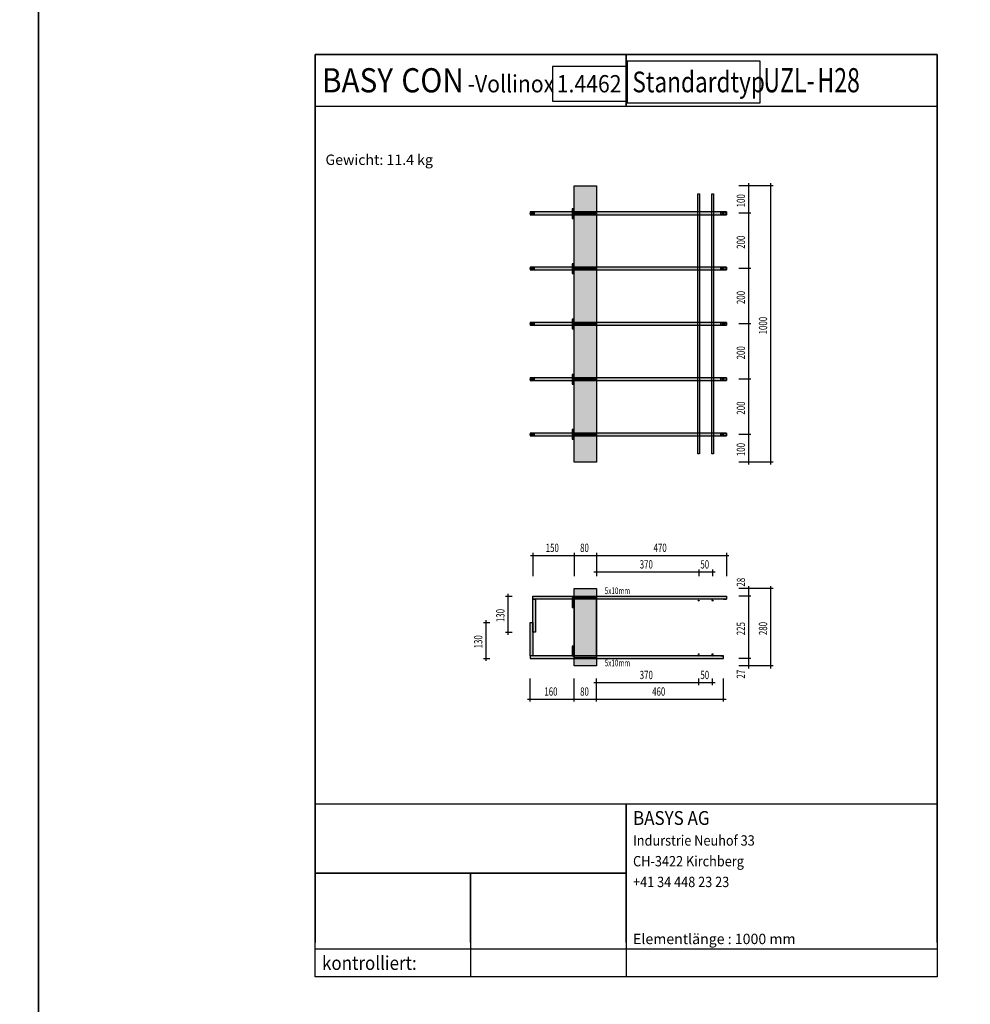
# Model space of a CAD drawing. Extents: x -2.4 to 8.3, y -6.2 to 1.1.
# Drawn here: x 3.4 to 3.7, y -1.7 to -1.4 of the extents above; entities that cross this region are included whole.
import ezdxf

# ---------------------------------------------------------------- set-up
doc = ezdxf.new("R2010")
doc.units = 0
doc.header["$LTSCALE"] = 0.001
doc.layers.get('0').update_dxf_attribs({"color": 1, "linetype": 'CONTINUOUS'})
doc.layers.add('LAYER_14', color=7, linetype='CONTINUOUS')
doc.layers.add('MST_1_1', color=7, linetype='CONTINUOUS')
doc.styles.add('ARIAL', font='txt')
doc.styles.add('CADWORK6', font='UNIVERS')
pattern_1 = [(45, (0, 0), (0.0007071, -0.0007071), [])]

# ---------------------------------------------------------------- blocks, each defined once
blk = doc.blocks.new('CDWK_D5246')
at = {"color": 7}
for p, q in [((0.00206, 0.004), (-0.00142, 0.004)), ((0.00134, 0.00472), (0.00134, -0.00472)), ((0.00206, -0.004), (-0.00142, -0.004))]:
    blk.add_line(p, q, dxfattribs=at)
at = {"layer": 'LAYER_14', "color": 7, "lineweight": 18, "style": 'CADWORK6', "width": 0.7}
blk.add_text('100', height=0.0024, rotation=90, dxfattribs=at).set_placement((0.00034, -0.00228))
blk = doc.blocks.new('CDWK_D5247')
at = {"color": 7}
for p, q in [((0.00134, 0.00872), (0.00134, -0.00872)), ((0.00206, 0.008), (-0.00142, 0.008)), ((0.00206, -0.008), (-0.00142, -0.008))]:
    blk.add_line(p, q, dxfattribs=at)
at = {"layer": 'LAYER_14', "color": 7, "lineweight": 18, "style": 'CADWORK6', "width": 0.7}
blk.add_text('200', height=0.0024, rotation=90, dxfattribs=at).set_placement((0.00034, -0.00228))
blk = doc.blocks.new('CDWK_D5248')
at = {"color": 7}
for p, q in [((0.00134, 0.00872), (0.00134, -0.00872)), ((0.00206, 0.008), (-0.00142, 0.008)), ((0.00206, -0.008), (-0.00142, -0.008))]:
    blk.add_line(p, q, dxfattribs=at)
at = {"layer": 'LAYER_14', "color": 7, "lineweight": 18, "style": 'CADWORK6', "width": 0.7}
blk.add_text('200', height=0.0024, rotation=90, dxfattribs=at).set_placement((0.00034, -0.00228))
blk = doc.blocks.new('CDWK_D5249')
at = {"color": 7}
for p, q in [((0.00134, 0.00872), (0.00134, -0.00872)), ((0.00206, 0.008), (-0.00142, 0.008)), ((0.00206, -0.008), (-0.00142, -0.008))]:
    blk.add_line(p, q, dxfattribs=at)
at = {"layer": 'LAYER_14', "color": 7, "lineweight": 18, "style": 'CADWORK6', "width": 0.7}
blk.add_text('200', height=0.0024, rotation=90, dxfattribs=at).set_placement((0.00034, -0.00228))
blk = doc.blocks.new('CDWK_D5250')
at = {"color": 7}
for p, q in [((0.00134, 0.00872), (0.00134, -0.00872)), ((0.00206, 0.008), (-0.00142, 0.008)), ((0.00206, -0.008), (-0.00142, -0.008))]:
    blk.add_line(p, q, dxfattribs=at)
at = {"layer": 'LAYER_14', "color": 7, "lineweight": 18, "style": 'CADWORK6', "width": 0.7}
blk.add_text('200', height=0.0024, rotation=90, dxfattribs=at).set_placement((0.00034, -0.00228))
blk = doc.blocks.new('CDWK_D5251')
at = {"color": 7}
for p, q in [((0.00206, 0.004), (-0.00142, 0.004)), ((0.00134, 0.00472), (0.00134, -0.00472)), ((0.00206, -0.004), (-0.00142, -0.004))]:
    blk.add_line(p, q, dxfattribs=at)
at = {"layer": 'LAYER_14', "color": 7, "lineweight": 18, "style": 'CADWORK6', "width": 0.7}
blk.add_text('100', height=0.0024, rotation=90, dxfattribs=at).set_placement((0.00034, -0.00228))
blk = doc.blocks.new('CDWK_D5252')
at = {"color": 7}
for p, q in [((0.00496, 0.04), (-0.00496, 0.04)), ((0.00424, 0.04072), (0.00424, -0.04072)), ((0.00496, -0.04), (-0.00496, -0.04))]:
    blk.add_line(p, q, dxfattribs=at)
at = {"layer": 'LAYER_14', "color": 7, "lineweight": 18, "style": 'CADWORK6', "width": 0.7}
blk.add_text('1000', height=0.0024, rotation=90, dxfattribs=at).set_placement((0.00324, -0.00304))
blk = doc.blocks.new('CDWK_D5253')
at = {"color": 7}
for p, q in [((0.00134, 0.0004), (0.00134, -0.00328)), ((0.00206, -0.00032), (-0.00146, -0.00032)), ((0.00206, -0.00256), (-0.00146, -0.00256))]:
    blk.add_line(p, q, dxfattribs=at)
at = {"layer": 'LAYER_14', "color": 7, "lineweight": 18, "style": 'CADWORK6', "width": 0.7}
blk.add_text('28', height=0.0024, rotation=90, dxfattribs=at).set_placement((0.00034, 0.00024))
blk = doc.blocks.new('CDWK_D5254')
at = {"color": 7}
for p, q in [((0.00206, 0.009), (-0.00146, 0.009)), ((0.00134, 0.00972), (0.00134, -0.00972)), ((0.00206, -0.009), (-0.00146, -0.009))]:
    blk.add_line(p, q, dxfattribs=at)
at = {"layer": 'LAYER_14', "color": 7, "lineweight": 18, "style": 'CADWORK6', "width": 0.7}
blk.add_text('225', height=0.0024, rotation=90, dxfattribs=at).set_placement((0.00034, -0.00228))
blk = doc.blocks.new('CDWK_D5255')
at = {"color": 7}
for p, q in [((0.00134, 0.00326), (0.00134, -0.00034)), ((0.00206, 0.00254), (-0.00146, 0.00254)), ((0.00206, 0.00038), (-0.00146, 0.00038))]:
    blk.add_line(p, q, dxfattribs=at)
at = {"layer": 'LAYER_14', "color": 7, "lineweight": 18, "style": 'CADWORK6', "width": 0.7}
blk.add_text('27', height=0.0024, rotation=90, dxfattribs=at).set_placement((0.00034, -0.00326))
blk = doc.blocks.new('CDWK_D5256')
at = {"color": 7}
for p, q in [((0.00424, 0.01192), (0.00424, -0.01192)), ((0.00496, 0.0112), (-0.00496, 0.0112)), ((0.00496, -0.0112), (-0.00496, -0.0112))]:
    blk.add_line(p, q, dxfattribs=at)
at = {"layer": 'LAYER_14', "color": 7, "lineweight": 18, "style": 'CADWORK6', "width": 0.7}
blk.add_text('280', height=0.0024, rotation=90, dxfattribs=at).set_placement((0.00324, -0.00228))
blk = doc.blocks.new('CDWK_D5257')
at = {"color": 7}
for p, q in [((-0.01552, -0.0011), (0.01552, -0.0011)), ((-0.0148, -0.00038), (-0.0148, -0.0023)), ((0.0148, -0.00038), (0.0148, -0.0023))]:
    blk.add_line(p, q, dxfattribs=at)
at = {"layer": 'LAYER_14', "color": 7, "lineweight": 18, "style": 'CADWORK6', "width": 0.7}
blk.add_text('370', height=0.0024, dxfattribs=at).set_placement((-0.00228, -0.0001))
blk = doc.blocks.new('CDWK_D5258')
at = {"color": 7}
for p, q in [((-0.00272, -0.0011), (0.00272, -0.0011)), ((-0.002, -0.00038), (-0.002, -0.0023)), ((0.002, -0.00038), (0.002, -0.0023))]:
    blk.add_line(p, q, dxfattribs=at)
at = {"layer": 'LAYER_14', "color": 7, "lineweight": 18, "style": 'CADWORK6', "width": 0.7}
blk.add_text('50', height=0.0024, dxfattribs=at).set_placement((-0.00152, -0.0001))
blk = doc.blocks.new('CDWK_D5259')
at = {"color": 7}
for p, q in [((-0.00672, 0.0013), (0.00672, 0.0013)), ((-0.006, 0.00202), (-0.006, -0.0047)), ((0.006, 0.00202), (0.006, -0.0047))]:
    blk.add_line(p, q, dxfattribs=at)
at = {"layer": 'LAYER_14', "color": 7, "lineweight": 18, "style": 'CADWORK6', "width": 0.7}
blk.add_text('150', height=0.0024, dxfattribs=at).set_placement((-0.00228, 0.0023))
blk = doc.blocks.new('CDWK_D5260')
at = {"color": 7}
for p, q in [((-0.00392, 0.0013), (0.00392, 0.0013)), ((-0.0032, 0.00202), (-0.0032, -0.0047)), ((0.0032, 0.00202), (0.0032, -0.0047))]:
    blk.add_line(p, q, dxfattribs=at)
at = {"layer": 'LAYER_14', "color": 7, "lineweight": 18, "style": 'CADWORK6', "width": 0.7}
blk.add_text('80', height=0.0024, dxfattribs=at).set_placement((-0.00152, 0.0023))
blk = doc.blocks.new('CDWK_D5261')
at = {"color": 7}
for p, q in [((-0.01952, 0.0013), (0.01952, 0.0013)), ((-0.0188, 0.00202), (-0.0188, -0.0047)), ((0.0188, 0.00202), (0.0188, -0.0047))]:
    blk.add_line(p, q, dxfattribs=at)
at = {"layer": 'LAYER_14', "color": 7, "lineweight": 18, "style": 'CADWORK6', "width": 0.7}
blk.add_text('470', height=0.0024, dxfattribs=at).set_placement((-0.00228, 0.0023))
blk = doc.blocks.new('CDWK_D5262')
at = {"color": 7}
for p, q in [((-0.01552, -0.00134), (0.01552, -0.00134)), ((-0.0148, -0.00206), (-0.0148, -0.00014)), ((0.0148, -0.00206), (0.0148, -0.00014))]:
    blk.add_line(p, q, dxfattribs=at)
at = {"layer": 'LAYER_14', "color": 7, "lineweight": 18, "style": 'CADWORK6', "width": 0.7}
blk.add_text('370', height=0.0024, dxfattribs=at).set_placement((-0.00228, -0.00034))
blk = doc.blocks.new('CDWK_D5263')
at = {"color": 7}
for p, q in [((-0.00272, -0.00134), (0.00272, -0.00134)), ((-0.002, -0.00206), (-0.002, -0.00014)), ((0.002, -0.00206), (0.002, -0.00014))]:
    blk.add_line(p, q, dxfattribs=at)
at = {"layer": 'LAYER_14', "color": 7, "lineweight": 18, "style": 'CADWORK6', "width": 0.7}
blk.add_text('50', height=0.0024, dxfattribs=at).set_placement((-0.00152, -0.00034))
blk = doc.blocks.new('CDWK_D5264')
at = {"color": 7}
for p, q in [((-0.0064, -0.00336), (-0.0064, 0.00336)), ((0.0064, -0.00336), (0.0064, 0.00336)), ((-0.00712, -0.00264), (0.00712, -0.00264))]:
    blk.add_line(p, q, dxfattribs=at)
at = {"layer": 'LAYER_14', "color": 7, "lineweight": 18, "style": 'CADWORK6', "width": 0.7}
blk.add_text('160', height=0.0024, dxfattribs=at).set_placement((-0.00228, -0.00164))
blk = doc.blocks.new('CDWK_D5265')
at = {"color": 7}
for p, q in [((-0.0032, -0.00336), (-0.0032, 0.00336)), ((0.0032, -0.00336), (0.0032, 0.00336)), ((-0.00392, -0.00264), (0.00392, -0.00264))]:
    blk.add_line(p, q, dxfattribs=at)
at = {"layer": 'LAYER_14', "color": 7, "lineweight": 18, "style": 'CADWORK6', "width": 0.7}
blk.add_text('80', height=0.0024, dxfattribs=at).set_placement((-0.00152, -0.00164))
blk = doc.blocks.new('CDWK_D5266')
at = {"color": 7}
for p, q in [((-0.0184, -0.00336), (-0.0184, 0.00336)), ((0.0184, -0.00336), (0.0184, 0.00336)), ((-0.01912, -0.00264), (0.01912, -0.00264))]:
    blk.add_line(p, q, dxfattribs=at)
at = {"layer": 'LAYER_14', "color": 7, "lineweight": 18, "style": 'CADWORK6', "width": 0.7}
blk.add_text('460', height=0.0024, dxfattribs=at).set_placement((-0.00228, -0.00164))
blk = doc.blocks.new('CDWK_D5267')
at = {"color": 7}
for p, q in [((0.0011, 0.00592), (0.0011, -0.00592)), ((0.00038, 0.0052), (0.0023, 0.0052)), ((0.00038, -0.0052), (0.0023, -0.0052))]:
    blk.add_line(p, q, dxfattribs=at)
at = {"layer": 'LAYER_14', "color": 7, "lineweight": 18, "style": 'CADWORK6', "width": 0.7}
blk.add_text('130', height=0.0024, rotation=90, dxfattribs=at).set_placement((0.0001, -0.00228))
blk = doc.blocks.new('CDWK_D5268')
at = {"color": 7}
for p, q in [((0.0011, 0.00592), (0.0011, -0.00592)), ((0.00038, 0.0052), (0.0023, 0.0052)), ((0.00038, -0.0052), (0.0023, -0.0052))]:
    blk.add_line(p, q, dxfattribs=at)
at = {"layer": 'LAYER_14', "color": 7, "lineweight": 18, "style": 'CADWORK6', "width": 0.7}
blk.add_text('130', height=0.0024, rotation=90, dxfattribs=at).set_placement((0.0001, -0.00228))

msp = doc.modelspace()

# ---------------------------------------------------------------- hatches: boundary and pattern name
at = {"layer": 'LAYER_14'}
for color, points in [(40, [(3.55612, -1.48972), (3.56252, -1.48972), (3.56252, -1.56972), (3.55612, -1.56972)]), (4, [(3.59188, -1.49212), (3.59236, -1.49212), (3.59236, -1.56732), (3.59188, -1.56732)]), (4, [(3.59588, -1.49212), (3.59636, -1.49212), (3.59636, -1.56732), (3.59588, -1.56732)]), (4, [(3.54332, -1.49732), (3.54332, -1.49812), (3.59932, -1.49812), (3.59932, -1.49732)]), (4, [(3.54332, -1.49732), (3.54332, -1.49812), (3.59932, -1.49812), (3.59932, -1.49732)]), (4, [(3.54412, -1.49732), (3.54412, -1.49812), (3.60012, -1.49812), (3.60012, -1.49732)]), (4, [(3.54412, -1.49732), (3.54412, -1.49812), (3.60012, -1.49812), (3.60012, -1.49732)]), (106, [(3.55612, -1.49646), (3.55548, -1.49646), (3.55548, -1.49926), (3.55612, -1.49926)]), (4, [(3.55612, -1.4976), (3.56252, -1.4976), (3.56252, -1.49784), (3.55612, -1.49784)]), (106, [(3.55612, -1.51232), (3.55548, -1.51232), (3.55548, -1.51512), (3.55612, -1.51512)]), (4, [(3.54332, -1.51332), (3.54332, -1.51412), (3.59932, -1.51412), (3.59932, -1.51332)]), (4, [(3.54412, -1.51332), (3.54412, -1.51412), (3.60012, -1.51412), (3.60012, -1.51332)]), (4, [(3.55612, -1.5136), (3.56252, -1.5136), (3.56252, -1.51384), (3.55612, -1.51384)]), (4, [(3.54332, -1.52932), (3.54332, -1.53012), (3.59932, -1.53012), (3.59932, -1.52932)]), (4, [(3.54412, -1.52932), (3.54412, -1.53012), (3.60012, -1.53012), (3.60012, -1.52932)]), (106, [(3.55612, -1.52832), (3.55548, -1.52832), (3.55548, -1.53112), (3.55612, -1.53112)]), (4, [(3.55612, -1.5296), (3.56252, -1.5296), (3.56252, -1.52984), (3.55612, -1.52984)]), (106, [(3.55612, -1.54432), (3.55548, -1.54432), (3.55548, -1.54712), (3.55612, -1.54712)]), (4, [(3.54332, -1.54532), (3.54332, -1.54612), (3.59932, -1.54612), (3.59932, -1.54532)]), (4, [(3.54412, -1.54532), (3.54412, -1.54612), (3.60012, -1.54612), (3.60012, -1.54532)]), (4, [(3.55612, -1.5456), (3.56252, -1.5456), (3.56252, -1.54584), (3.55612, -1.54584)]), (4, [(3.54332, -1.56132), (3.54332, -1.56212), (3.59932, -1.56212), (3.59932, -1.56132)]), (4, [(3.54412, -1.56132), (3.54412, -1.56212), (3.60012, -1.56212), (3.60012, -1.56132)]), (106, [(3.55612, -1.56032), (3.55548, -1.56032), (3.55548, -1.56312), (3.55612, -1.56312)]), (4, [(3.55612, -1.5616), (3.56252, -1.5616), (3.56252, -1.56184), (3.55612, -1.56184)]), (40, [(3.55612, -1.60632), (3.56252, -1.60632), (3.56252, -1.62872), (3.55612, -1.62872)]), (4, [(3.54412, -1.60856), (3.60012, -1.60856), (3.60012, -1.60936), (3.54412, -1.60936)]), (4, [(3.54412, -1.60936), (3.54492, -1.60936), (3.54492, -1.61896), (3.54412, -1.61896)]), (3, [(3.55612, -1.60896), (3.55548, -1.60896), (3.55548, -1.61176), (3.55612, -1.61176)]), (4, [(3.56252, -1.60896), (3.55612, -1.60896), (3.55612, -1.62616), (3.56252, -1.62616)]), (4, [(3.54332, -1.62576), (3.54332, -1.61616), (3.54412, -1.61616), (3.54412, -1.62576)]), (3, [(3.55612, -1.62296), (3.55548, -1.62296), (3.55548, -1.62576), (3.55612, -1.62576)]), (4, [(3.54332, -1.62576), (3.54332, -1.62656), (3.59932, -1.62656), (3.59932, -1.62576)])]:
    msp.add_hatch(color=color, dxfattribs=at).paths.add_polyline_path(points)
h = msp.add_hatch(dxfattribs=at)
h.set_pattern_fill('ANSI31', color=4, scale=0.00031496, style=0, pattern_type=2)
h.set_pattern_definition(pattern_1)
h.paths.add_polyline_path([(3.59852, -1.49732), (3.59932, -1.49732), (3.59932, -1.49812), (3.59852, -1.49812)])
h = msp.add_hatch(dxfattribs=at)
h.set_pattern_fill('ANSI31', color=4, scale=0.00031496, style=0, pattern_type=2)
h.set_pattern_definition(pattern_1)
h.paths.add_polyline_path([(3.59932, -1.49732), (3.60012, -1.49732), (3.60012, -1.49812), (3.59932, -1.49812)])
h = msp.add_hatch(dxfattribs=at)
h.set_pattern_fill('ANSI31', color=4, scale=0.00031496, style=0, pattern_type=2)
h.set_pattern_definition(pattern_1)
h.paths.add_polyline_path([(3.59852, -1.51332), (3.59932, -1.51332), (3.59932, -1.51412), (3.59852, -1.51412)])
h = msp.add_hatch(dxfattribs=at)
h.set_pattern_fill('ANSI31', color=4, scale=0.00031496, style=0, pattern_type=2)
h.set_pattern_definition(pattern_1)
h.paths.add_polyline_path([(3.59932, -1.51332), (3.60012, -1.51332), (3.60012, -1.51412), (3.59932, -1.51412)])
h = msp.add_hatch(dxfattribs=at)
h.set_pattern_fill('ANSI31', color=4, scale=0.00031496, style=0, pattern_type=2)
h.set_pattern_definition(pattern_1)
h.paths.add_polyline_path([(3.59852, -1.52932), (3.59932, -1.52932), (3.59932, -1.53012), (3.59852, -1.53012)])
h = msp.add_hatch(dxfattribs=at)
h.set_pattern_fill('ANSI31', color=4, scale=0.00031496, style=0, pattern_type=2)
h.set_pattern_definition(pattern_1)
h.paths.add_polyline_path([(3.59932, -1.52932), (3.60012, -1.52932), (3.60012, -1.53012), (3.59932, -1.53012)])
h = msp.add_hatch(dxfattribs=at)
h.set_pattern_fill('ANSI31', color=4, scale=0.00031496, style=0, pattern_type=2)
h.set_pattern_definition(pattern_1)
h.paths.add_polyline_path([(3.59852, -1.54532), (3.59932, -1.54532), (3.59932, -1.54612), (3.59852, -1.54612)])
h = msp.add_hatch(dxfattribs=at)
h.set_pattern_fill('ANSI31', color=4, scale=0.00031496, style=0, pattern_type=2)
h.set_pattern_definition(pattern_1)
h.paths.add_polyline_path([(3.59932, -1.54532), (3.60012, -1.54532), (3.60012, -1.54612), (3.59932, -1.54612)])
h = msp.add_hatch(dxfattribs=at)
h.set_pattern_fill('ANSI31', color=4, scale=0.00031496, style=0, pattern_type=2)
h.set_pattern_definition(pattern_1)
h.paths.add_polyline_path([(3.59852, -1.56132), (3.59932, -1.56132), (3.59932, -1.56212), (3.59852, -1.56212)])
h = msp.add_hatch(dxfattribs=at)
h.set_pattern_fill('ANSI31', color=4, scale=0.00031496, style=0, pattern_type=2)
h.set_pattern_definition(pattern_1)
h.paths.add_polyline_path([(3.59932, -1.56132), (3.60012, -1.56132), (3.60012, -1.56212), (3.59932, -1.56212)])

# ---------------------------------------------------------------- linework, layer by layer
at = {"layer": 'LAYER_14', "color": 4, "linetype": 'CONTINUOUS'}
for p, q in [((3.48112, -1.46672), (3.66112, -1.46672)), ((3.59892, -1.49732, -0.02024), (3.59892, -1.49812, -0.02024)), ((3.59892, -1.51332, -0.02024), (3.59892, -1.51412, -0.02024)), ((3.59892, -1.52932, -0.02024), (3.59892, -1.53012, -0.02024)), ((3.59892, -1.54532, -0.02024), (3.59892, -1.54612, -0.02024)), ((3.59892, -1.56132, -0.02024), (3.59892, -1.56212, -0.02024))]:
    msp.add_line(p, q, dxfattribs=at)
for points in [[(3.48112, -1.45172), (3.66112, -1.45172), (3.66112, -1.71872), (3.48112, -1.71872), (3.48112, -1.45172)], [(3.54412, -1.60856), (3.60012, -1.60856), (3.60012, -1.60936), (3.54412, -1.60936), (3.54412, -1.60856)], [(3.54412, -1.60936), (3.54492, -1.60936), (3.54492, -1.61896), (3.54412, -1.61896), (3.54412, -1.60936)], [(3.56252, -1.60896), (3.55612, -1.60896), (3.55612, -1.62616), (3.56252, -1.62616), (3.56252, -1.60896)], [(3.59932, -1.60936), (3.60012, -1.60936), (3.60012, -1.60936), (3.59932, -1.60936), (3.59932, -1.60936)], [(3.54332, -1.62576), (3.54332, -1.61616), (3.54412, -1.61616), (3.54412, -1.62576), (3.54332, -1.62576)], [(3.54332, -1.62576), (3.54332, -1.62656), (3.59932, -1.62656), (3.59932, -1.62576), (3.54332, -1.62576)], [(3.59852, -1.62576), (3.59852, -1.62576), (3.59932, -1.62576), (3.59932, -1.62576), (3.59852, -1.62576)]]:
    msp.add_lwpolyline(points, dxfattribs=at)
at = {"layer": 'LAYER_14', "color": 40, "linetype": 'CONTINUOUS'}
for points in [[(3.55612, -1.48972), (3.56252, -1.48972), (3.56252, -1.56972), (3.55612, -1.56972), (3.55612, -1.48972)], [(3.55612, -1.60632), (3.56252, -1.60632), (3.56252, -1.62872), (3.55612, -1.62872), (3.55612, -1.60632)]]:
    msp.add_lwpolyline(points, dxfattribs=at)
at = {"layer": 'LAYER_14', "color": 7, "linetype": 'CONTINUOUS'}
for points in [[(3.55612, -1.48972), (3.56252, -1.48972), (3.56252, -1.56972), (3.55612, -1.56972), (3.55612, -1.48972)], [(3.55612, -1.60632), (3.56252, -1.60632), (3.56252, -1.62872), (3.55612, -1.62872), (3.55612, -1.60632)]]:
    msp.add_lwpolyline(points, dxfattribs=at)
at = {"layer": 'LAYER_14', "color": 4, "linetype": 'CONTINUOUS'}
for points, elevation in [([(3.54372, -1.49732), (3.54372, -1.49812, -1), (3.54372, -1.49732)], -0.01064), ([(3.54452, -1.49732), (3.54452, -1.49812, -1), (3.54452, -1.49732)], -0.00224), ([(3.59972, -1.49732, -1), (3.59972, -1.49812, -1), (3.59972, -1.49732)], -0.00224), ([(3.54372, -1.51332), (3.54372, -1.51412, -1), (3.54372, -1.51332)], -0.01064), ([(3.54452, -1.51332), (3.54452, -1.51412, -1), (3.54452, -1.51332)], -0.00224), ([(3.59972, -1.51332, -1), (3.59972, -1.51412, -1), (3.59972, -1.51332)], -0.00224), ([(3.54372, -1.52932), (3.54372, -1.53012, -1), (3.54372, -1.52932)], -0.01064), ([(3.54452, -1.52932), (3.54452, -1.53012, -1), (3.54452, -1.52932)], -0.00224), ([(3.59972, -1.52932, -1), (3.59972, -1.53012, -1), (3.59972, -1.52932)], -0.00224), ([(3.54372, -1.54532), (3.54372, -1.54612, -1), (3.54372, -1.54532)], -0.01064), ([(3.54452, -1.54532), (3.54452, -1.54612, -1), (3.54452, -1.54532)], -0.00224), ([(3.59972, -1.54532, -1), (3.59972, -1.54612, -1), (3.59972, -1.54532)], -0.00224), ([(3.54372, -1.56132), (3.54372, -1.56212, -1), (3.54372, -1.56132)], -0.01064), ([(3.54452, -1.56132), (3.54452, -1.56212, -1), (3.54452, -1.56132)], -0.00224), ([(3.59972, -1.56132, -1), (3.59972, -1.56212, -1), (3.59972, -1.56132)], -0.00224)]:
    msp.add_lwpolyline(points, format="xyb", dxfattribs=dict(at, elevation=elevation))
at = {"layer": 'LAYER_14', "color": 106, "linetype": 'CONTINUOUS'}
for points in [[(3.55612, -1.49646), (3.55548, -1.49646), (3.55548, -1.49926), (3.55612, -1.49926), (3.55612, -1.49646)], [(3.55612, -1.51232), (3.55548, -1.51232), (3.55548, -1.51512), (3.55612, -1.51512), (3.55612, -1.51232)], [(3.55612, -1.52832), (3.55548, -1.52832), (3.55548, -1.53112), (3.55612, -1.53112), (3.55612, -1.52832)], [(3.55612, -1.54432), (3.55548, -1.54432), (3.55548, -1.54712), (3.55612, -1.54712), (3.55612, -1.54432)], [(3.55612, -1.56032), (3.55548, -1.56032), (3.55548, -1.56312), (3.55612, -1.56312), (3.55612, -1.56032)]]:
    msp.add_lwpolyline(points, dxfattribs=at)
at = {"layer": 'LAYER_14', "color": 3, "linetype": 'CONTINUOUS'}
for points in [[(3.55612, -1.60896), (3.55548, -1.60896), (3.55548, -1.61176), (3.55612, -1.61176), (3.55612, -1.60896)], [(3.55612, -1.62296), (3.55548, -1.62296), (3.55548, -1.62576), (3.55612, -1.62576), (3.55612, -1.62296)]]:
    msp.add_lwpolyline(points, dxfattribs=at)
at = {"layer": 'LAYER_14', "color": 4, "linetype": 'CONTINUOUS'}
for points in [[(3.59188, -1.6096, 1), (3.59236, -1.6096, 1), (3.59188, -1.6096)], [(3.59588, -1.6096, 1), (3.59636, -1.6096, 1), (3.59588, -1.6096)], [(3.59188, -1.62552, 1), (3.59236, -1.62552, 1), (3.59188, -1.62552)], [(3.59588, -1.62552, 1), (3.59636, -1.62552, 1), (3.59588, -1.62552)]]:
    msp.add_lwpolyline(points, format="xyb", dxfattribs=at)
for points in [[(3.59188, -1.49212, -0.00328), (3.59236, -1.49212, -0.00328), (3.59236, -1.56732, -0.00328), (3.59188, -1.56732, -0.00328)], [(3.59588, -1.49212, -0.00328), (3.59636, -1.49212, -0.00328), (3.59636, -1.56732, -0.00328), (3.59588, -1.56732, -0.00328)], [(3.54332, -1.49732, -0.01984), (3.54332, -1.49812, -0.01984), (3.59932, -1.49812, -0.01984), (3.59932, -1.49732, -0.01984)], [(3.54332, -1.49732, -0.01984), (3.54332, -1.49812, -0.01984), (3.59932, -1.49812, -0.01984), (3.59932, -1.49732, -0.01984)], [(3.54412, -1.49732, -0.00264), (3.54412, -1.49812, -0.00264), (3.60012, -1.49812, -0.00264), (3.60012, -1.49732, -0.00264)], [(3.54412, -1.49732, -0.00264), (3.54412, -1.49812, -0.00264), (3.60012, -1.49812, -0.00264), (3.60012, -1.49732, -0.00264)], [(3.55612, -1.4976, -0.00264), (3.56252, -1.4976, -0.00264), (3.56252, -1.49784, -0.00264), (3.55612, -1.49784, -0.00264)], [(3.59852, -1.49732, -0.01984), (3.59932, -1.49732, -0.01984), (3.59932, -1.49812, -0.01984), (3.59852, -1.49812, -0.01984)], [(3.59932, -1.49732, -0.00264), (3.60012, -1.49732, -0.00264), (3.60012, -1.49812, -0.00264), (3.59932, -1.49812, -0.00264)], [(3.54332, -1.51332, -0.01984), (3.54332, -1.51412, -0.01984), (3.59932, -1.51412, -0.01984), (3.59932, -1.51332, -0.01984)], [(3.54412, -1.51332, -0.00264), (3.54412, -1.51412, -0.00264), (3.60012, -1.51412, -0.00264), (3.60012, -1.51332, -0.00264)], [(3.55612, -1.5136, -0.00264), (3.56252, -1.5136, -0.00264), (3.56252, -1.51384, -0.00264), (3.55612, -1.51384, -0.00264)], [(3.59852, -1.51332, -0.01984), (3.59932, -1.51332, -0.01984), (3.59932, -1.51412, -0.01984), (3.59852, -1.51412, -0.01984)], [(3.59932, -1.51332, -0.00264), (3.60012, -1.51332, -0.00264), (3.60012, -1.51412, -0.00264), (3.59932, -1.51412, -0.00264)], [(3.54332, -1.52932, -0.01984), (3.54332, -1.53012, -0.01984), (3.59932, -1.53012, -0.01984), (3.59932, -1.52932, -0.01984)], [(3.54412, -1.52932, -0.00264), (3.54412, -1.53012, -0.00264), (3.60012, -1.53012, -0.00264), (3.60012, -1.52932, -0.00264)], [(3.55612, -1.5296, -0.00264), (3.56252, -1.5296, -0.00264), (3.56252, -1.52984, -0.00264), (3.55612, -1.52984, -0.00264)], [(3.59852, -1.52932, -0.01984), (3.59932, -1.52932, -0.01984), (3.59932, -1.53012, -0.01984), (3.59852, -1.53012, -0.01984)], [(3.59932, -1.52932, -0.00264), (3.60012, -1.52932, -0.00264), (3.60012, -1.53012, -0.00264), (3.59932, -1.53012, -0.00264)], [(3.54332, -1.54532, -0.01984), (3.54332, -1.54612, -0.01984), (3.59932, -1.54612, -0.01984), (3.59932, -1.54532, -0.01984)], [(3.54412, -1.54532, -0.00264), (3.54412, -1.54612, -0.00264), (3.60012, -1.54612, -0.00264), (3.60012, -1.54532, -0.00264)], [(3.55612, -1.5456, -0.00264), (3.56252, -1.5456, -0.00264), (3.56252, -1.54584, -0.00264), (3.55612, -1.54584, -0.00264)], [(3.59852, -1.54532, -0.01984), (3.59932, -1.54532, -0.01984), (3.59932, -1.54612, -0.01984), (3.59852, -1.54612, -0.01984)], [(3.59932, -1.54532, -0.00264), (3.60012, -1.54532, -0.00264), (3.60012, -1.54612, -0.00264), (3.59932, -1.54612, -0.00264)], [(3.54332, -1.56132, -0.01984), (3.54332, -1.56212, -0.01984), (3.59932, -1.56212, -0.01984), (3.59932, -1.56132, -0.01984)], [(3.54412, -1.56132, -0.00264), (3.54412, -1.56212, -0.00264), (3.60012, -1.56212, -0.00264), (3.60012, -1.56132, -0.00264)], [(3.59852, -1.56132, -0.01984), (3.59932, -1.56132, -0.01984), (3.59932, -1.56212, -0.01984), (3.59852, -1.56212, -0.01984)], [(3.59932, -1.56132, -0.00264), (3.60012, -1.56132, -0.00264), (3.60012, -1.56212, -0.00264), (3.59932, -1.56212, -0.00264)], [(3.55612, -1.5616, -0.00264), (3.56252, -1.5616, -0.00264), (3.56252, -1.56184, -0.00264), (3.55612, -1.56184, -0.00264)]]:
    msp.add_3dface(points, dxfattribs=at)
at = {"layer": 'MST_1_1', "color": 7, "linetype": 'CONTINUOUS'}
for p, q in [((3.66112, -1.70872), (3.66112, -1.45172)), ((3.57112, -1.45522), (3.54979, -1.45522)), ((3.54979, -1.45522), (3.54979, -1.46522)), ((3.57112, -1.46522), (3.57112, -1.45522)), ((3.60987, -1.4537), (3.57143, -1.4537)), ((3.57143, -1.4537), (3.57143, -1.4657)), ((3.60987, -1.4657), (3.60987, -1.4537)), ((3.48112, -1.46672), (3.48112, -1.66872)), ((3.54979, -1.46522), (3.57112, -1.46522)), ((3.57143, -1.4657), (3.60987, -1.4657)), ((3.66112, -1.66872), (3.66112, -1.46672)), ((3.66112, -1.46672), (3.66112, -1.66872)), ((3.57112, -1.66872), (3.57112, -1.70872)), ((3.66112, -1.66872), (3.57112, -1.66872)), ((3.66112, -1.70872), (3.66112, -1.66872)), ((3.48112, -1.68872), (3.48112, -1.70872)), ((3.52612, -1.68872), (3.48112, -1.68872)), ((3.52612, -1.70872), (3.52612, -1.68872)), ((3.52612, -1.68872), (3.52612, -1.70872)), ((3.57112, -1.68872), (3.52612, -1.68872)), ((3.57112, -1.70872), (3.57112, -1.68872)), ((3.52612, -1.70872), (3.52612, -1.71072)), ((3.57112, -1.70872), (3.57112, -1.71072)), ((3.66112, -1.71072), (3.48112, -1.71072)), ((3.52612, -1.71072), (3.52612, -1.71872)), ((3.57112, -1.71072), (3.57112, -1.71872))]:
    msp.add_line(p, q, dxfattribs=at)
at = {"layer": 'MST_1_1', "color": 2, "linetype": 'CONTINUOUS'}
for points in [[(3.06112, -1.43587), (3.40112, -1.43587), (3.40112, -1.73456), (3.06112, -1.73456), (3.06112, -1.43587)], [(3.40112, -1.43587), (3.74112, -1.43587), (3.74112, -1.73456), (3.40112, -1.73456), (3.40112, -1.43587)]]:
    msp.add_lwpolyline(points, dxfattribs=at)
at = {"layer": 'MST_1_1', "color": 7, "linetype": 'CONTINUOUS'}
for points in [[(3.48112, -1.46672), (3.57112, -1.46672), (3.57112, -1.45172), (3.48112, -1.45172), (3.48112, -1.46672)], [(3.57112, -1.46672), (3.66112, -1.46672), (3.66112, -1.45172), (3.57112, -1.45172), (3.57112, -1.46672)], [(3.48112, -1.68872), (3.57112, -1.68872), (3.57112, -1.66872), (3.48112, -1.66872), (3.48112, -1.68872)], [(3.66112, -1.70872), (3.66112, -1.71872), (3.48112, -1.71872), (3.48112, -1.70872)]]:
    msp.add_lwpolyline(points, dxfattribs=at)

# ---------------------------------------------------------------- block references
at = {"layer": 'LAYER_14', "color": 0, "linetype": 'CONTINUOUS'}
for name, p in [('CDWK_D5246', (3.60518, -1.49372)), ('CDWK_D5252', (3.60868, -1.52972)), ('CDWK_D5247', (3.60518, -1.50572)), ('CDWK_D5248', (3.60518, -1.52172)), ('CDWK_D5249', (3.60518, -1.53772)), ('CDWK_D5250', (3.60518, -1.55372)), ('CDWK_D5251', (3.60518, -1.56572)), ('CDWK_D5259', (3.55012, -1.59802)), ('CDWK_D5260', (3.55932, -1.59802)), ('CDWK_D5261', (3.58132, -1.59802)), ('CDWK_D5257', (3.57732, -1.60042)), ('CDWK_D5258', (3.59412, -1.60042)), ('CDWK_D5253', (3.60518, -1.60599)), ('CDWK_D5256', (3.60868, -1.61752)), ('CDWK_D5267', (3.53582, -1.61376)), ('CDWK_D5254', (3.60518, -1.61756)), ('CDWK_D5268', (3.52942, -1.62136)), ('CDWK_D5255', (3.60518, -1.6291)), ('CDWK_D5264', (3.54972, -1.63568)), ('CDWK_D5265', (3.55932, -1.63568)), ('CDWK_D5262', (3.57732, -1.63218)), ('CDWK_D5266', (3.58092, -1.63568)), ('CDWK_D5263', (3.59412, -1.63218))]:
    msp.add_blockref(name, p, dxfattribs=at)

# ---------------------------------------------------------------- texts
at = {"layer": 'LAYER_14', "color": 7, "lineweight": 18, "style": 'CADWORK6'}
for s, p in [('Gewicht: 11.4 kg', (3.48412, -1.48372)), ('Elementlänge : 1000 mm', (3.57312, -1.70922))]:
    msp.add_text(s, height=0.003, dxfattribs=at).set_placement(p)
at = {"layer": 'LAYER_14', "color": 7, "lineweight": 18, "style": 'CADWORK6', "width": 0.7}
for p in [(3.56492, -1.60792), (3.56492, -1.6288)]:
    msp.add_text('5x10mm', height=0.00192, dxfattribs=at).set_placement(p)
at = {"layer": 'MST_1_1', "color": 7, "lineweight": 18, "style": 'ARIAL'}
for s, height, width, p in [('BASY', 0.007, 0.9, (3.48312, -1.46272)), ('UZL-', 0.007, 0.7, (3.61084, -1.4627)), ('H28', 0.007, 0.7, (3.62647, -1.4627)), ('-Vollinox', 0.005, 0.9, (3.52524, -1.46272)), ('1.4462', 0.005, 0.9, (3.55104, -1.46272)), ('Standardtyp', 0.006, 0.8, (3.57293, -1.4627)), ('BASYS AG', 0.004, 0.9, (3.57312, -1.67472)), ('Indurstrie Neuhof 33', 0.003, 0.9, (3.57312, -1.68072)), ('CH-3422 Kirchberg', 0.003, 0.9, (3.57312, -1.68672)), ('+41 34 448 23 23', 0.003, 0.9, (3.57312, -1.69272)), ('kontrolliert:', 0.004, 0.9, (3.48312, -1.71668))]:
    msp.add_text(s, height=height, dxfattribs=dict(at, width=width)).set_placement(p)
at = {"layer": 'MST_1_1', "color": 9, "lineweight": 18, "style": 'ARIAL', "width": 0.9}
msp.add_text('CON', height=0.007, dxfattribs=at).set_placement((3.50608, -1.46272))

doc.saveas('drawing.dxf')
